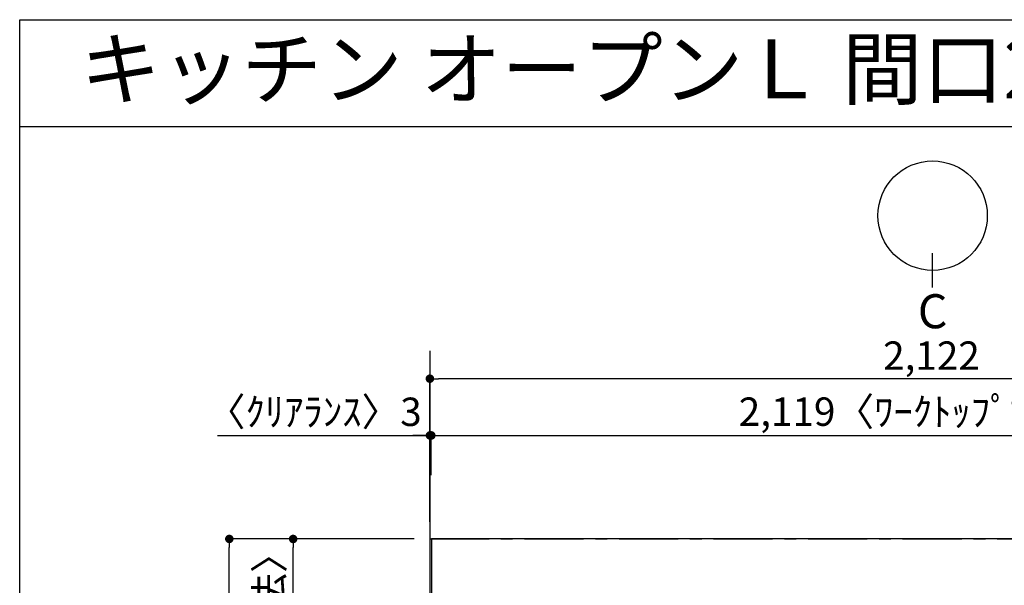
# Model space of a CAD drawing. Extents: x 28111 to 54233, y -10810 to -2410.
# Drawn here: x 28111 to 30193, y -3606 to -2410 of the extents above; entities that cross this region are included whole.
import ezdxf
from ezdxf.enums import TextEntityAlignment as Align

# ---------------------------------------------------------------- set-up
doc = ezdxf.new("R2010")
doc.units = 0
doc.header["$LTSCALE"] = 50
doc.header["$MEASUREMENT"] = 0
doc.linetypes.add('CENTER', pattern=[2, 1.25, -0.25, 0.25, -0.25])
doc.layers.get('0').update_dxf_attribs({"linetype": 'CONTINUOUS'})
for name, color, linetype in [('111-壁仕上', 3, 'CONTINUOUS'), ('126-甲板', 2, 'CONTINUOUS'), ('160-文字', 254, 'CONTINUOUS'), ('166-寸法B', 11, 'CONTINUOUS'), ('190-図面外枠', 5, 'CONTINUOUS')]:
    doc.layers.add(name, color=color, linetype=linetype)
doc.styles.add('KH001', font='txt')
doc.dimstyles.new('KH1xx030', dxfattribs={"dimscale": 30, "dimtxt": 2, "dimasz": 0.6, "dimexe": 0.3, "dimexo": 1.2, "dimgap": 0.5, "dimtad": 3, "dimdec": 1, "dimdsep": 46, "dimlunit": 6, "dimtxsty": 'KH001', "dimblk": 'DOT', "dimcen": 1, "dimdle": 1, "dimclrd": 256, "dimclre": 256, "dimclrt": 256, "dimadec": 0, "dimazin": 0, "dimtfac": 1, "dimtdec": 1, "dimtix": 1, "dimtmove": 2, "dimatfit": 3, "dimldrblk": 'CLOSEDBLANK', "dimfxl": 1, "dimtolj": 1, "dimtzin": 0, "dimlwd": -1, "dimlwe": -1, "dimarcsym": 0})

# ---------------------------------------------------------------- blocks, each defined once
blk = doc.blocks.new('_Dot')
at = {"color": 0, "linetype": 'ByBlock', "lineweight": -2}
blk.add_line((-0.5, 0), (-1, 0), dxfattribs=at)
at = {"color": 0, "linetype": 'ByBlock', "const_width": 0.5}
blk.add_lwpolyline([(-0.25, 0, 1), (0.25, 0, 1)], format="xyb", close=True, dxfattribs=at)
blk = doc.blocks.new('*D60')
at = {"layer": '166-寸法B', "transparency": 16777216}
for p, q in [((28528.8, -3289.5), (28978.3, -3289.5)), ((28960.3, -3289.5), (28942.3, -3289.5)), ((28978.3, -3472.4), (28978.3, -3280.5)), ((28978.3, -3289.5), (28981.3, -3289.5)), ((28978.3, -3289.5), (28981.3, -3289.5)), ((28981.3, -3373.5), (28981.3, -3280.5)), ((28999.3, -3289.5), (29017.3, -3289.5))]:
    blk.add_line(p, q, dxfattribs=at)
at = {"layer": '166-寸法B', "transparency": 16777216, "xscale": 18, "yscale": 18, "zscale": 18}
blk.add_blockref('_Dot', (28978.3, -3289.5), dxfattribs=at)
at = {"layer": '166-寸法B', "transparency": 16777216, "xscale": 18, "yscale": 18, "zscale": 18, "rotation": 180}
blk.add_blockref('_Dot', (28981.3, -3289.5), dxfattribs=at)
at = {"layer": '166-寸法B', "transparency": 16777216, "insert": (28733.6, -3239.5), "char_height": 60, "attachment_point": 5, "style": 'KH001'}
blk.add_mtext('\\A1;〈ｸﾘｱﾗﾝｽ〉3', dxfattribs=at)
blk = doc.blocks.new('_ClosedBlank')
at = {"color": 0, "linetype": 'ByBlock', "lineweight": -2}
for p, q in [((-1, 0.17), (0, 0)), ((-1, 0.17), (-1, -0.17)), ((0, 0), (-1, -0.17))]:
    blk.add_line(p, q, dxfattribs=at)
blk = doc.blocks.new('*D61')
at = {"layer": '166-寸法B', "transparency": 16777216}
for p, q in [((28981.3, -3373.5), (28981.3, -3280.5)), ((28999.3, -3289.5), (31082.3, -3289.5)), ((31100.3, -3472.4), (31100.3, -3280.5))]:
    blk.add_line(p, q, dxfattribs=at)
at = {"layer": '166-寸法B', "transparency": 16777216, "xscale": 18, "yscale": 18, "zscale": 18, "rotation": 180}
blk.add_blockref('_Dot', (28981.3, -3289.5), dxfattribs=at)
at = {"layer": '166-寸法B', "transparency": 16777216, "xscale": 18, "yscale": 18, "zscale": 18}
blk.add_blockref('_Dot', (31100.3, -3289.5), dxfattribs=at)
at = {"layer": '166-寸法B', "transparency": 16777216, "insert": (30040.8, -3239.2), "char_height": 60, "attachment_point": 5, "style": 'KH001'}
blk.add_mtext('\\A1;2,119〈ﾜｰｸﾄｯﾌﾟ寸法〉', dxfattribs=at)
blk = doc.blocks.new('*D62')
at = {"layer": '166-寸法B', "transparency": 16777216}
for p, q in [((28945.3, -3508.4), (28545, -3508.4)), ((28554, -5312.4), (28554, -3526.4)), ((28942.3, -5330.4), (28545, -5330.4))]:
    blk.add_line(p, q, dxfattribs=at)
at = {"layer": '166-寸法B', "transparency": 16777216, "xscale": 18, "yscale": 18, "zscale": 18}
for p, rotation in [((28554, -3508.4), 90), ((28554, -5330.4), 270)]:
    blk.add_blockref('_Dot', p, dxfattribs=dict(at, rotation=rotation))
at = {"layer": '166-寸法B', "transparency": 16777216, "insert": (28505.2, -4419.4), "char_height": 60, "attachment_point": 5, "rotation": 90, "style": 'KH001'}
blk.add_mtext('\\A1;1,822', dxfattribs=at)
blk = doc.blocks.new('*D63')
at = {"layer": '166-寸法B', "transparency": 16777216}
for p, q in [((28978.3, -3472.4), (28978.3, -3160.5)), ((31100.3, -3472.4), (31100.3, -3160.5)), ((31082.3, -3169.5), (28996.3, -3169.5))]:
    blk.add_line(p, q, dxfattribs=at)
at = {"layer": '166-寸法B', "transparency": 16777216, "xscale": 18, "yscale": 18, "zscale": 18, "rotation": 180}
blk.add_blockref('_Dot', (28978.3, -3169.5), dxfattribs=at)
at = {"layer": '166-寸法B', "transparency": 16777216, "xscale": 18, "yscale": 18, "zscale": 18}
blk.add_blockref('_Dot', (31100.3, -3169.5), dxfattribs=at)
at = {"layer": '166-寸法B', "transparency": 16777216, "insert": (30039.3, -3120.7), "char_height": 60, "attachment_point": 5, "style": 'KH001'}
blk.add_mtext('\\A1;2,122', dxfattribs=at)
blk = doc.blocks.new('*D64')
at = {"layer": '166-寸法B', "transparency": 16777216}
for p, q in [((28942.3, -3508.4), (28680, -3508.4)), ((28689, -4288.9), (28689, -3526.4)), ((28942.3, -4306.9), (28680, -4306.9))]:
    blk.add_line(p, q, dxfattribs=at)
at = {"layer": '166-寸法B', "transparency": 16777216, "xscale": 18, "yscale": 18, "zscale": 18}
for p, rotation in [((28689, -3508.4), 90), ((28689, -4306.9), 270)]:
    blk.add_blockref('_Dot', p, dxfattribs=dict(at, rotation=rotation))
at = {"layer": '166-寸法B', "transparency": 16777216, "insert": (28638.8, -3907.7), "char_height": 60, "attachment_point": 5, "rotation": 90, "style": 'KH001'}
blk.add_mtext('\\A1;798.5〈ﾜｰｸﾄｯﾌﾟ寸法〉', dxfattribs=at)

msp = doc.modelspace()

# ---------------------------------------------------------------- linework, layer by layer
at = {"layer": '111-壁仕上', "ltscale": 2}
msp.add_line((28978.32, -3110.33), (28978.32, -5973.03), dxfattribs=at)
at = {"layer": '111-壁仕上', "color": 253, "linetype": 'CENTER', "ltscale": 2}
msp.add_line((28978.32, -3508.43), (32070.58, -3508.43), dxfattribs=at)
at = {"layer": '126-甲板'}
msp.add_lwpolyline([(29628.32, -4308.43), (31100.32, -4308.43), (31100.32, -3508.43), (28981.32, -3508.43), (28981.32, -5330.43), (28981.32, -5330.43)], dxfattribs=at)
at = {"layer": '166-寸法B'}
msp.add_line((30041.7, -2976.42), (30041.7, -2904.42), dxfattribs=at)
msp.add_circle((30041.7, -2824.74), 115.68, dxfattribs=at)
at = {"layer": '190-図面外枠'}
for p, q in [((28110.56, -2410.4), (40259.38, -2410.4)), ((28110.56, -10809.6), (28110.56, -2410.4))]:
    msp.add_line(p, q, dxfattribs=at)
msp.add_lwpolyline([(28110.56, -2636.44), (40259.38, -2636.44)], dxfattribs=at)

# ---------------------------------------------------------------- texts
at = {"layer": '160-文字', "style": 'KH001'}
msp.add_text('キッチン オープンＬ 間口2100×1800 Ｒ（右シンク） 背面壁 深型食洗機 プラン図', height=125, dxfattribs=at).set_placement((28238.8, -2514.44), align=Align.MIDDLE_LEFT)
at = {"layer": '166-寸法B', "insert": (30041.7, -3026.82), "char_height": 72, "attachment_point": 5, "style": 'KH001'}
msp.add_mtext('{\\fArial|b0|i0|c0|p32;C}', dxfattribs=at)

# ---------------------------------------------------------------- dimensions: what is measured, and where the dimension line sits
at = {"layer": '166-寸法B'}
dim = msp.add_linear_dim(base=(28978.32, -3169.52), p1=(31100.32, -3508.43), p2=(28978.32, -3508.43), dimstyle='KH1xx030', dxfattribs=at)
dim.commit()
dim.dimension.update_dxf_attribs({"geometry": '*D63', "text_midpoint": (30039.32, -3120.71)})
dim = msp.add_linear_dim(base=(28981.32, -3289.52), p1=(28978.32, -3508.43), p2=(28981.32, -3409.52), text='〈ｸﾘｱﾗﾝｽ〉<>', dimstyle='KH1xx030', override={"dimtmove": 1}, dxfattribs=at)
dim.commit()
dim.dimension.update_dxf_attribs({"geometry": '*D60', "text_midpoint": (28733.59, -3318.39), "dimtype": 128})
dim = msp.add_linear_dim(base=(31100.32, -3289.52), p1=(28981.32, -3409.52), p2=(31100.32, -3508.43), text='<>〈ﾜｰｸﾄｯﾌﾟ寸法〉', dimstyle='KH1xx030', override={"dimtmove": 1}, dxfattribs=at)
dim.commit()
dim.dimension.update_dxf_attribs({"geometry": '*D61', "text_midpoint": (30040.82, -3239.19)})
dim = msp.add_linear_dim(base=(28689.01, -3508.43), p1=(28978.32, -4306.93), p2=(28978.32, -3508.43), angle=90, text='<>〈ﾜｰｸﾄｯﾌﾟ寸法〉', dimstyle='KH1xx030', override={"dimtmove": 1}, dxfattribs=at)
dim.commit()
dim.dimension.update_dxf_attribs({"geometry": '*D64', "text_midpoint": (28638.83, -3907.68)})
dim = msp.add_linear_dim(base=(28554.01, -3508.43), p1=(28978.32, -5330.43), p2=(28981.32, -3508.43), angle=90, dimstyle='KH1xx030', dxfattribs=at)
dim.commit()
dim.dimension.update_dxf_attribs({"geometry": '*D62', "text_midpoint": (28505.2, -4419.43)})

doc.saveas('drawing.dxf')
